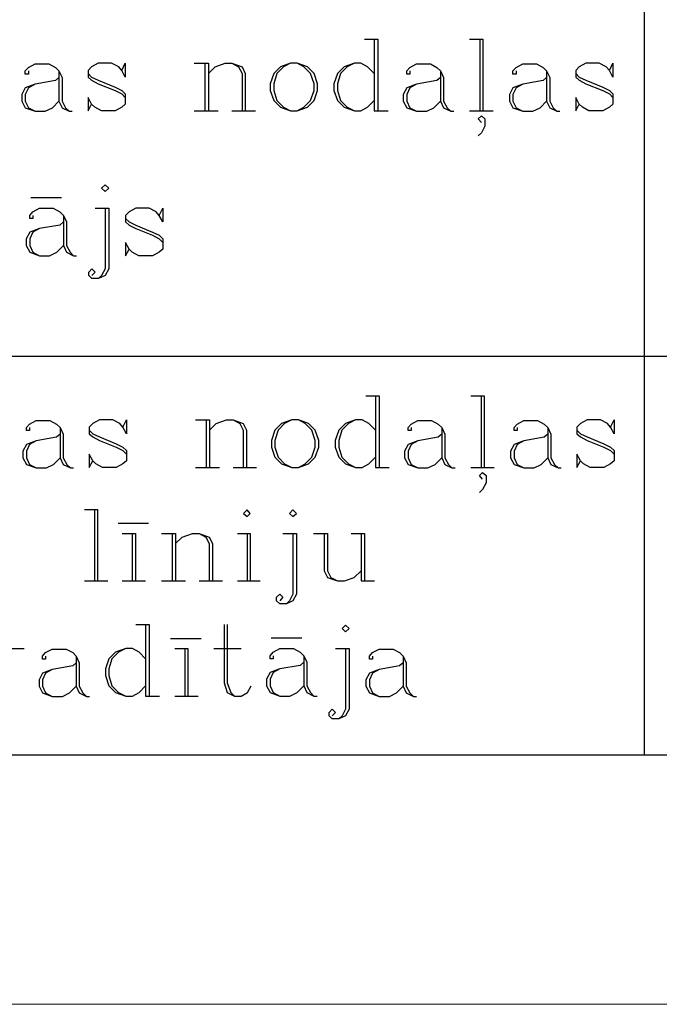
# Model space of a CAD drawing. Extents: x -188 to 1011690, y -97610 to 620732.
# Drawn here: x 505768 to 505774, y 310098 to 310107 of the extents above; entities that cross this region are included whole.
import ezdxf

# ---------------------------------------------------------------- set-up
doc = ezdxf.new("R2010")
doc.units = 0
doc.header["$MEASUREMENT"] = 0
doc.layers.add('RAKSTLAUK', color=7, linetype='Continuous')
doc.layers.add('SK_Pen_No__7', color=7, linetype='Continuous', lineweight=18)

msp = doc.modelspace()

# ---------------------------------------------------------------- linework, layer by layer
at = {"layer": 'RAKSTLAUK', "color": 7, "linetype": 'Continuous'}
for p, q in [((505774.0246, 310100.0065), (505774.0246, 310112.0065)), ((505771.2142, 310107.1821), (505771.3473, 310107.1821)), ((505771.3115, 310107.1821), (505771.3115, 310106.4656)), ((505771.3473, 310107.1821), (505771.3473, 310106.4656)), ((505772.2686, 310107.1821), (505772.4016, 310107.1821)), ((505772.3709, 310107.1821), (505772.3709, 310106.4656)), ((505772.4016, 310107.1821), (505772.4016, 310106.4656)), ((505767.8107, 310106.8648), (505767.8414, 310106.9006)), ((505767.8414, 310106.9006), (505767.9079, 310106.9364)), ((505767.9079, 310106.9364), (505768.0461, 310106.9364)), ((505768.0461, 310106.9364), (505768.1127, 310106.9006)), ((505768.1127, 310106.9006), (505768.1485, 310106.8648)), ((505768.476, 310106.9057), (505768.4402, 310106.8699)), ((505768.5426, 310106.9415), (505768.476, 310106.9057)), ((505768.6757, 310106.9415), (505768.5426, 310106.9415)), ((505768.7473, 310106.9057), (505768.6757, 310106.9415)), ((505768.778, 310106.8699), (505768.7473, 310106.9057)), ((505768.778, 310106.8699), (505768.8138, 310106.9415)), ((505768.8138, 310106.9415), (505768.8138, 310106.8034)), ((505769.5048, 310106.9415), (505769.6481, 310106.9415)), ((505769.6123, 310106.9415), (505769.6123, 310106.4656)), ((505769.6481, 310106.9415), (505769.6481, 310106.4656)), ((505769.6481, 310106.8392), (505769.7146, 310106.9057)), ((505769.7146, 310106.9057), (505769.817, 310106.9415)), ((505769.817, 310106.9415), (505769.8835, 310106.9415)), ((505769.8835, 310106.9415), (505769.9859, 310106.9057)), ((505769.8835, 310106.9415), (505769.9501, 310106.9057)), ((505769.9501, 310106.9057), (505769.9859, 310106.8392)), ((505769.9859, 310106.9057), (505770.0166, 310106.8392)), ((505770.3697, 310106.9057), (505770.3032, 310106.8392)), ((505770.4005, 310106.9057), (505770.3339, 310106.8392)), ((505770.4721, 310106.9415), (505770.3697, 310106.9057)), ((505770.4721, 310106.9415), (505770.4005, 310106.9057)), ((505770.5386, 310106.9415), (505770.4721, 310106.9415)), ((505770.641, 310106.9057), (505770.5386, 310106.9415)), ((505770.6052, 310106.9057), (505770.5386, 310106.9415)), ((505770.6717, 310106.8392), (505770.6052, 310106.9057)), ((505770.7075, 310106.8392), (505770.641, 310106.9057)), ((505771.0095, 310106.9057), (505770.943, 310106.8392)), ((505771.0402, 310106.9057), (505770.9737, 310106.8392)), ((505771.1119, 310106.9415), (505771.0095, 310106.9057)), ((505771.1119, 310106.9415), (505771.0402, 310106.9057)), ((505771.1784, 310106.9415), (505771.1119, 310106.9415)), ((505771.2449, 310106.9057), (505771.1784, 310106.9415)), ((505771.3115, 310106.8392), (505771.2449, 310106.9057)), ((505771.639, 310106.8648), (505771.6697, 310106.9006)), ((505771.6697, 310106.9006), (505771.7363, 310106.9364)), ((505771.7363, 310106.9364), (505771.8745, 310106.9364)), ((505771.8745, 310106.9364), (505771.941, 310106.9006)), ((505771.941, 310106.9006), (505771.9768, 310106.8648)), ((505772.7036, 310106.8648), (505772.7343, 310106.9006)), ((505772.7343, 310106.9006), (505772.8008, 310106.9364)), ((505772.8008, 310106.9364), (505772.939, 310106.9364)), ((505772.939, 310106.9364), (505773.0056, 310106.9006)), ((505773.0056, 310106.9006), (505773.0414, 310106.8648)), ((505773.3689, 310106.9057), (505773.3331, 310106.8699)), ((505773.4355, 310106.9415), (505773.3689, 310106.9057)), ((505773.5686, 310106.9415), (505773.4355, 310106.9415)), ((505773.6402, 310106.9057), (505773.5686, 310106.9415)), ((505773.6709, 310106.8699), (505773.6402, 310106.9057)), ((505773.6709, 310106.8699), (505773.7067, 310106.9415)), ((505773.7067, 310106.9415), (505773.7067, 310106.8034)), ((505767.8107, 310106.8341), (505767.8107, 310106.8648)), ((505767.8414, 310106.8341), (505767.8107, 310106.8341)), ((505767.8414, 310106.8648), (505767.8414, 310106.8341)), ((505768.1485, 310106.7982), (505768.1127, 310106.7675)), ((505768.1485, 310106.8648), (505768.1792, 310106.7982)), ((505768.1485, 310106.8648), (505768.1485, 310106.5628)), ((505768.1792, 310106.7982), (505768.1792, 310106.5628)), ((505768.4402, 310106.8699), (505768.4402, 310106.8034)), ((505768.4402, 310106.8392), (505768.476, 310106.8034)), ((505768.4402, 310106.8034), (505768.476, 310106.7727)), ((505768.476, 310106.8034), (505768.5426, 310106.7727)), ((505768.8138, 310106.8034), (505768.778, 310106.8699)), ((505769.9859, 310106.8392), (505769.9859, 310106.4656)), ((505770.0166, 310106.8392), (505770.0166, 310106.4656)), ((505770.3032, 310106.8392), (505770.2674, 310106.7368)), ((505770.3339, 310106.8392), (505770.3032, 310106.7368)), ((505770.7075, 310106.7368), (505770.6717, 310106.8392)), ((505770.7434, 310106.7368), (505770.7075, 310106.8392)), ((505770.943, 310106.8392), (505770.9071, 310106.7368)), ((505770.9737, 310106.8392), (505770.943, 310106.7368)), ((505771.639, 310106.8341), (505771.639, 310106.8648)), ((505771.6697, 310106.8341), (505771.639, 310106.8341)), ((505771.6697, 310106.8648), (505771.6697, 310106.8341)), ((505771.9768, 310106.7982), (505771.941, 310106.7675)), ((505771.9768, 310106.8648), (505772.0075, 310106.7982)), ((505771.9768, 310106.8648), (505771.9768, 310106.5628)), ((505772.0075, 310106.7982), (505772.0075, 310106.5628)), ((505772.7036, 310106.8341), (505772.7036, 310106.8648)), ((505772.7343, 310106.8341), (505772.7036, 310106.8341)), ((505772.7343, 310106.8648), (505772.7343, 310106.8341)), ((505773.0414, 310106.7982), (505773.0056, 310106.7675)), ((505773.0414, 310106.8648), (505773.0721, 310106.7982)), ((505773.0414, 310106.8648), (505773.0414, 310106.5628)), ((505773.0721, 310106.7982), (505773.0721, 310106.5628)), ((505773.3331, 310106.8699), (505773.3331, 310106.8034)), ((505773.3331, 310106.8392), (505773.3689, 310106.8034)), ((505773.3331, 310106.8034), (505773.3689, 310106.7727)), ((505773.3689, 310106.8034), (505773.4355, 310106.7727)), ((505773.7067, 310106.8034), (505773.6709, 310106.8699)), ((505767.8107, 310106.6959), (505767.7749, 310106.6293)), ((505767.9079, 310106.7317), (505767.8107, 310106.6959)), ((505767.8414, 310106.6959), (505767.8107, 310106.6293)), ((505767.9079, 310106.7317), (505767.8414, 310106.6959)), ((505768.1127, 310106.7675), (505767.9079, 310106.7317)), ((505768.476, 310106.7727), (505768.5426, 310106.7368)), ((505768.5426, 310106.7727), (505768.7115, 310106.701)), ((505768.5426, 310106.7368), (505768.7115, 310106.6703)), ((505768.7115, 310106.701), (505768.778, 310106.6703)), ((505770.2674, 310106.7368), (505770.2674, 310106.6703)), ((505770.3032, 310106.7368), (505770.3032, 310106.6703)), ((505770.7075, 310106.6703), (505770.7075, 310106.7368)), ((505770.7434, 310106.6703), (505770.7434, 310106.7368)), ((505770.9071, 310106.7368), (505770.9071, 310106.6703)), ((505770.943, 310106.7368), (505770.943, 310106.6703)), ((505771.639, 310106.6959), (505771.6032, 310106.6293)), ((505771.7363, 310106.7317), (505771.639, 310106.6959)), ((505771.6697, 310106.6959), (505771.639, 310106.6293)), ((505771.7363, 310106.7317), (505771.6697, 310106.6959)), ((505771.941, 310106.7675), (505771.7363, 310106.7317)), ((505772.7036, 310106.6959), (505772.6678, 310106.6293)), ((505772.8008, 310106.7317), (505772.7036, 310106.6959)), ((505772.7343, 310106.6959), (505772.7036, 310106.6293)), ((505772.8008, 310106.7317), (505772.7343, 310106.6959)), ((505773.0056, 310106.7675), (505772.8008, 310106.7317)), ((505773.3689, 310106.7727), (505773.4355, 310106.7368)), ((505773.4355, 310106.7727), (505773.6044, 310106.701)), ((505773.4355, 310106.7368), (505773.6044, 310106.6703)), ((505773.6044, 310106.701), (505773.6709, 310106.6703)), ((505767.7749, 310106.6293), (505767.7749, 310106.5628)), ((505767.8107, 310106.6293), (505767.8107, 310106.5628)), ((505768.476, 310106.5321), (505768.4402, 310106.5986)), ((505768.4402, 310106.5986), (505768.4402, 310106.4656)), ((505768.7115, 310106.6703), (505768.778, 310106.6345)), ((505768.778, 310106.6703), (505768.8138, 310106.6345)), ((505768.778, 310106.6345), (505768.8138, 310106.5986)), ((505768.8138, 310106.6345), (505768.8138, 310106.5321)), ((505770.2674, 310106.6703), (505770.3032, 310106.5679)), ((505770.3032, 310106.6703), (505770.3339, 310106.5679)), ((505770.6717, 310106.5679), (505770.7075, 310106.6703)), ((505770.7075, 310106.5679), (505770.7434, 310106.6703)), ((505770.9071, 310106.6703), (505770.943, 310106.5679)), ((505770.943, 310106.6703), (505770.9737, 310106.5679)), ((505771.6032, 310106.6293), (505771.6032, 310106.5628)), ((505771.639, 310106.6293), (505771.639, 310106.5628)), ((505772.6678, 310106.6293), (505772.6678, 310106.5628)), ((505772.7036, 310106.6293), (505772.7036, 310106.5628)), ((505773.3689, 310106.5321), (505773.3331, 310106.5986)), ((505773.3331, 310106.5986), (505773.3331, 310106.4656)), ((505773.6044, 310106.6703), (505773.6709, 310106.6345)), ((505773.6709, 310106.6703), (505773.7067, 310106.6345)), ((505773.6709, 310106.6345), (505773.7067, 310106.5986)), ((505773.7067, 310106.6345), (505773.7067, 310106.5321)), ((505767.7749, 310106.5628), (505767.8107, 310106.4963)), ((505767.8107, 310106.5628), (505767.8414, 310106.4963)), ((505767.8107, 310106.4963), (505767.9079, 310106.4604)), ((505767.8414, 310106.4963), (505767.9079, 310106.4604)), ((505768.0103, 310106.4604), (505768.082, 310106.4963)), ((505768.082, 310106.4963), (505768.1485, 310106.5628)), ((505768.1485, 310106.5628), (505768.1792, 310106.4963)), ((505768.1792, 310106.5628), (505768.215, 310106.4963)), ((505768.1792, 310106.4963), (505768.2509, 310106.4604)), ((505768.215, 310106.4963), (505768.2509, 310106.4604)), ((505768.4402, 310106.4656), (505768.476, 310106.5321)), ((505768.5068, 310106.5014), (505768.476, 310106.5321)), ((505768.5733, 310106.4656), (505768.5068, 310106.5014)), ((505768.778, 310106.5014), (505768.7115, 310106.4656)), ((505768.8138, 310106.5321), (505768.778, 310106.5014)), ((505770.3032, 310106.5679), (505770.3697, 310106.5014)), ((505770.3339, 310106.5679), (505770.4005, 310106.5014)), ((505770.3697, 310106.5014), (505770.4721, 310106.4656)), ((505770.4005, 310106.5014), (505770.4721, 310106.4656)), ((505770.5386, 310106.4656), (505770.641, 310106.5014)), ((505770.5386, 310106.4656), (505770.6052, 310106.5014)), ((505770.6052, 310106.5014), (505770.6717, 310106.5679)), ((505770.641, 310106.5014), (505770.7075, 310106.5679)), ((505770.943, 310106.5679), (505771.0095, 310106.5014)), ((505770.9737, 310106.5679), (505771.0402, 310106.5014)), ((505771.0095, 310106.5014), (505771.1119, 310106.4656)), ((505771.0402, 310106.5014), (505771.1119, 310106.4656)), ((505771.1784, 310106.4656), (505771.2449, 310106.5014)), ((505771.2449, 310106.5014), (505771.3115, 310106.5679)), ((505771.6032, 310106.5628), (505771.639, 310106.4963)), ((505771.639, 310106.5628), (505771.6697, 310106.4963)), ((505771.639, 310106.4963), (505771.7363, 310106.4604)), ((505771.6697, 310106.4963), (505771.7363, 310106.4604)), ((505771.8386, 310106.4604), (505771.9103, 310106.4963)), ((505771.9103, 310106.4963), (505771.9768, 310106.5628)), ((505771.9768, 310106.5628), (505772.0075, 310106.4963)), ((505772.0075, 310106.5628), (505772.0434, 310106.4963)), ((505772.0075, 310106.4963), (505772.0792, 310106.4604)), ((505772.0434, 310106.4963), (505772.0792, 310106.4604)), ((505772.6678, 310106.5628), (505772.7036, 310106.4963)), ((505772.7036, 310106.5628), (505772.7343, 310106.4963)), ((505772.7036, 310106.4963), (505772.8008, 310106.4604)), ((505772.7343, 310106.4963), (505772.8008, 310106.4604)), ((505772.9032, 310106.4604), (505772.9749, 310106.4963)), ((505772.9749, 310106.4963), (505773.0414, 310106.5628)), ((505773.0414, 310106.5628), (505773.0721, 310106.4963)), ((505773.0721, 310106.5628), (505773.1079, 310106.4963)), ((505773.0721, 310106.4963), (505773.1438, 310106.4604)), ((505773.1079, 310106.4963), (505773.1438, 310106.4604)), ((505773.3331, 310106.4656), (505773.3689, 310106.5321)), ((505773.3997, 310106.5014), (505773.3689, 310106.5321)), ((505773.4662, 310106.4656), (505773.3997, 310106.5014)), ((505773.6709, 310106.5014), (505773.6044, 310106.4656)), ((505773.7067, 310106.5321), (505773.6709, 310106.5014)), ((505767.9079, 310106.4604), (505768.0103, 310106.4604)), ((505768.2509, 310106.4604), (505768.2816, 310106.4604)), ((505768.7115, 310106.4656), (505768.5733, 310106.4656)), ((505769.5048, 310106.4656), (505769.7453, 310106.4656)), ((505769.8835, 310106.4656), (505770.119, 310106.4656)), ((505770.4721, 310106.4656), (505770.5386, 310106.4656)), ((505771.1119, 310106.4656), (505771.1784, 310106.4656)), ((505771.3115, 310106.4656), (505771.4497, 310106.4656)), ((505771.7363, 310106.4604), (505771.8386, 310106.4604)), ((505772.0792, 310106.4604), (505772.1099, 310106.4604)), ((505772.2686, 310106.4656), (505772.504, 310106.4656)), ((505772.3556, 310106.3837), (505772.3863, 310106.4144)), ((505772.3863, 310106.4144), (505772.4221, 310106.3837)), ((505772.8008, 310106.4604), (505772.9032, 310106.4604)), ((505773.1438, 310106.4604), (505773.1745, 310106.4604)), ((505773.6044, 310106.4656), (505773.4662, 310106.4656)), ((505772.3863, 310106.3479), (505772.3556, 310106.3837)), ((505772.4221, 310106.312), (505772.3863, 310106.2455)), ((505772.4221, 310106.3837), (505772.4221, 310106.312)), ((505772.3863, 310106.2455), (505772.3556, 310106.2148)), ((505768.6124, 310105.724), (505768.5765, 310105.6882)), ((505768.6482, 310105.6882), (505768.6124, 310105.724)), ((505768.5765, 310105.6882), (505768.6124, 310105.6574)), ((505768.6124, 310105.6574), (505768.6482, 310105.6882)), ((505767.8651, 310105.596), (505768.1722, 310105.596)), ((505767.8549, 310105.4169), (505767.8856, 310105.4527)), ((505767.8549, 310105.3862), (505767.8549, 310105.4169)), ((505767.8856, 310105.4527), (505767.9521, 310105.4885)), ((505767.8856, 310105.4169), (505767.8856, 310105.3862)), ((505767.9521, 310105.4885), (505768.0903, 310105.4885)), ((505768.0903, 310105.4885), (505768.1568, 310105.4527)), ((505768.1568, 310105.4527), (505768.1927, 310105.4169)), ((505768.1927, 310105.4169), (505768.2234, 310105.3504)), ((505768.1927, 310105.4169), (505768.1927, 310105.1149)), ((505768.51, 310105.4885), (505768.6482, 310105.4885)), ((505768.6124, 310105.4885), (505768.6124, 310104.8795)), ((505768.6482, 310105.4885), (505768.6482, 310104.8795)), ((505768.8529, 310105.4527), (505768.8171, 310105.4169)), ((505768.8171, 310105.4169), (505768.8171, 310105.3504)), ((505768.9194, 310105.4885), (505768.8529, 310105.4527)), ((505769.0525, 310105.4885), (505768.9194, 310105.4885)), ((505769.1242, 310105.4527), (505769.0525, 310105.4885)), ((505769.1549, 310105.4169), (505769.1242, 310105.4527)), ((505769.1549, 310105.4169), (505769.1907, 310105.4885)), ((505769.1907, 310105.3504), (505769.1549, 310105.4169)), ((505769.1907, 310105.4885), (505769.1907, 310105.3504)), ((505767.8856, 310105.3862), (505767.8549, 310105.3862)), ((505768.1568, 310105.3197), (505767.9521, 310105.2838)), ((505768.1927, 310105.3504), (505768.1568, 310105.3197)), ((505768.2234, 310105.3504), (505768.2234, 310105.1149)), ((505768.8171, 310105.3862), (505768.8529, 310105.3504)), ((505768.8171, 310105.3504), (505768.8529, 310105.3197)), ((505768.8529, 310105.3504), (505768.9194, 310105.3197)), ((505768.8529, 310105.3197), (505768.9194, 310105.2838)), ((505768.9194, 310105.3197), (505769.0883, 310105.248)), ((505767.8549, 310105.248), (505767.8191, 310105.1815)), ((505767.9521, 310105.2838), (505767.8549, 310105.248)), ((505767.8856, 310105.248), (505767.8549, 310105.1815)), ((505767.9521, 310105.2838), (505767.8856, 310105.248)), ((505768.9194, 310105.2838), (505769.0883, 310105.2173)), ((505769.0883, 310105.248), (505769.1549, 310105.2173)), ((505769.0883, 310105.2173), (505769.1549, 310105.1815)), ((505769.1549, 310105.2173), (505769.1907, 310105.1815)), ((505767.8191, 310105.1815), (505767.8191, 310105.1149)), ((505767.8191, 310105.1149), (505767.8549, 310105.0484)), ((505767.8549, 310105.1815), (505767.8549, 310105.1149)), ((505767.8549, 310105.1149), (505767.8856, 310105.0484)), ((505768.1261, 310105.0484), (505768.1927, 310105.1149)), ((505768.1927, 310105.1149), (505768.2234, 310105.0484)), ((505768.2234, 310105.1149), (505768.2592, 310105.0484)), ((505768.8529, 310105.0791), (505768.8171, 310105.1456)), ((505768.8171, 310105.1456), (505768.8171, 310105.0126)), ((505769.1549, 310105.1815), (505769.1907, 310105.1456)), ((505769.1907, 310105.1815), (505769.1907, 310105.0791)), ((505767.8549, 310105.0484), (505767.9521, 310105.0126)), ((505767.8856, 310105.0484), (505767.9521, 310105.0126)), ((505767.9521, 310105.0126), (505768.0545, 310105.0126)), ((505768.0545, 310105.0126), (505768.1261, 310105.0484)), ((505768.2234, 310105.0484), (505768.295, 310105.0126)), ((505768.2592, 310105.0484), (505768.295, 310105.0126)), ((505768.295, 310105.0126), (505768.3257, 310105.0126)), ((505768.8171, 310105.0126), (505768.8529, 310105.0791)), ((505768.8836, 310105.0484), (505768.8529, 310105.0791)), ((505768.9502, 310105.0126), (505768.8836, 310105.0484)), ((505769.0883, 310105.0126), (505768.9502, 310105.0126)), ((505769.1549, 310105.0484), (505769.0883, 310105.0126)), ((505769.1907, 310105.0791), (505769.1549, 310105.0484)), ((505768.4486, 310104.8488), (505768.4793, 310104.8795)), ((505768.4486, 310104.813), (505768.4486, 310104.8488)), ((505768.4793, 310104.7823), (505768.4486, 310104.813)), ((505768.4793, 310104.8795), (505768.51, 310104.8488)), ((505768.51, 310104.8488), (505768.4793, 310104.813)), ((505768.6124, 310104.813), (505768.5458, 310104.7823)), ((505768.5765, 310104.813), (505768.5458, 310104.7823)), ((505768.6124, 310104.8795), (505768.5765, 310104.813)), ((505768.6482, 310104.8795), (505768.6124, 310104.813)), ((505768.5458, 310104.7823), (505768.4793, 310104.7823)), ((505761.2742, 310104.0065), (505824.5172, 310104.0065)), ((505771.2262, 310103.6061), (505771.3593, 310103.6061)), ((505771.3235, 310103.6061), (505771.3235, 310102.8896)), ((505771.3593, 310103.6061), (505771.3593, 310102.8896)), ((505772.2806, 310103.6061), (505772.4136, 310103.6061)), ((505772.3829, 310103.6061), (505772.3829, 310102.8896)), ((505772.4136, 310103.6061), (505772.4136, 310102.8896)), ((505767.8534, 310103.3246), (505767.9199, 310103.3604)), ((505767.9199, 310103.3604), (505768.0581, 310103.3604)), ((505768.0581, 310103.3604), (505768.1247, 310103.3246)), ((505768.5546, 310103.3655), (505768.488, 310103.3297)), ((505768.6877, 310103.3655), (505768.5546, 310103.3655)), ((505768.7593, 310103.3297), (505768.6877, 310103.3655)), ((505768.79, 310103.2939), (505768.8258, 310103.3655)), ((505768.8258, 310103.3655), (505768.8258, 310103.2274)), ((505769.5168, 310103.3655), (505769.6601, 310103.3655)), ((505769.6243, 310103.3655), (505769.6243, 310102.8896)), ((505769.6601, 310103.3655), (505769.6601, 310102.8896)), ((505769.7266, 310103.3297), (505769.829, 310103.3655)), ((505769.829, 310103.3655), (505769.8955, 310103.3655)), ((505769.8955, 310103.3655), (505769.9979, 310103.3297)), ((505769.8955, 310103.3655), (505769.9621, 310103.3297)), ((505770.4841, 310103.3655), (505770.3817, 310103.3297)), ((505770.4841, 310103.3655), (505770.4125, 310103.3297)), ((505770.5506, 310103.3655), (505770.4841, 310103.3655)), ((505770.653, 310103.3297), (505770.5506, 310103.3655)), ((505770.6172, 310103.3297), (505770.5506, 310103.3655)), ((505771.1239, 310103.3655), (505771.0215, 310103.3297)), ((505771.1239, 310103.3655), (505771.0522, 310103.3297)), ((505771.1904, 310103.3655), (505771.1239, 310103.3655)), ((505771.2569, 310103.3297), (505771.1904, 310103.3655)), ((505771.6817, 310103.3246), (505771.7483, 310103.3604)), ((505771.7483, 310103.3604), (505771.8865, 310103.3604)), ((505771.8865, 310103.3604), (505771.953, 310103.3246)), ((505772.7463, 310103.3246), (505772.8128, 310103.3604)), ((505772.8128, 310103.3604), (505772.951, 310103.3604)), ((505772.951, 310103.3604), (505773.0176, 310103.3246)), ((505773.4475, 310103.3655), (505773.3809, 310103.3297)), ((505773.5806, 310103.3655), (505773.4475, 310103.3655)), ((505773.6522, 310103.3297), (505773.5806, 310103.3655)), ((505773.6829, 310103.2939), (505773.7187, 310103.3655)), ((505773.7187, 310103.3655), (505773.7187, 310103.2274)), ((505767.8227, 310103.2888), (505767.8534, 310103.3246)), ((505767.8227, 310103.2581), (505767.8227, 310103.2888)), ((505767.8534, 310103.2581), (505767.8227, 310103.2581)), ((505767.8534, 310103.2888), (505767.8534, 310103.2581)), ((505768.1247, 310103.3246), (505768.1605, 310103.2888)), ((505768.1605, 310103.2888), (505768.1912, 310103.2222)), ((505768.1605, 310103.2888), (505768.1605, 310102.9868)), ((505768.488, 310103.3297), (505768.4522, 310103.2939)), ((505768.4522, 310103.2939), (505768.4522, 310103.2274)), ((505768.4522, 310103.2632), (505768.488, 310103.2274)), ((505768.79, 310103.2939), (505768.7593, 310103.3297)), ((505768.8258, 310103.2274), (505768.79, 310103.2939)), ((505769.6601, 310103.2632), (505769.7266, 310103.3297)), ((505769.9621, 310103.3297), (505769.9979, 310103.2632)), ((505769.9979, 310103.3297), (505770.0286, 310103.2632)), ((505769.9979, 310103.2632), (505769.9979, 310102.8896)), ((505770.0286, 310103.2632), (505770.0286, 310102.8896)), ((505770.3152, 310103.2632), (505770.2794, 310103.1608)), ((505770.3817, 310103.3297), (505770.3152, 310103.2632)), ((505770.3459, 310103.2632), (505770.3152, 310103.1608)), ((505770.4125, 310103.3297), (505770.3459, 310103.2632)), ((505770.6837, 310103.2632), (505770.6172, 310103.3297)), ((505770.7195, 310103.2632), (505770.653, 310103.3297)), ((505770.7195, 310103.1608), (505770.6837, 310103.2632)), ((505770.7554, 310103.1608), (505770.7195, 310103.2632)), ((505770.955, 310103.2632), (505770.9191, 310103.1608)), ((505771.0215, 310103.3297), (505770.955, 310103.2632)), ((505770.9857, 310103.2632), (505770.955, 310103.1608)), ((505771.0522, 310103.3297), (505770.9857, 310103.2632)), ((505771.3235, 310103.2632), (505771.2569, 310103.3297)), ((505771.651, 310103.2888), (505771.6817, 310103.3246)), ((505771.651, 310103.2581), (505771.651, 310103.2888)), ((505771.6817, 310103.2581), (505771.651, 310103.2581)), ((505771.6817, 310103.2888), (505771.6817, 310103.2581)), ((505771.953, 310103.3246), (505771.9888, 310103.2888)), ((505771.9888, 310103.2888), (505772.0195, 310103.2222)), ((505771.9888, 310103.2888), (505771.9888, 310102.9868)), ((505772.7156, 310103.2888), (505772.7463, 310103.3246)), ((505772.7156, 310103.2581), (505772.7156, 310103.2888)), ((505772.7463, 310103.2581), (505772.7156, 310103.2581)), ((505772.7463, 310103.2888), (505772.7463, 310103.2581)), ((505773.0176, 310103.3246), (505773.0534, 310103.2888)), ((505773.0534, 310103.2888), (505773.0841, 310103.2222)), ((505773.0534, 310103.2888), (505773.0534, 310102.9868)), ((505773.3809, 310103.3297), (505773.3451, 310103.2939)), ((505773.3451, 310103.2939), (505773.3451, 310103.2274)), ((505773.3451, 310103.2632), (505773.3809, 310103.2274)), ((505773.6829, 310103.2939), (505773.6522, 310103.3297)), ((505773.7187, 310103.2274), (505773.6829, 310103.2939)), ((505767.9199, 310103.1557), (505767.8227, 310103.1199)), ((505767.9199, 310103.1557), (505767.8534, 310103.1199)), ((505768.1247, 310103.1915), (505767.9199, 310103.1557)), ((505768.1605, 310103.2222), (505768.1247, 310103.1915)), ((505768.1912, 310103.2222), (505768.1912, 310102.9868)), ((505768.4522, 310103.2274), (505768.488, 310103.1967)), ((505768.488, 310103.2274), (505768.5546, 310103.1967)), ((505768.488, 310103.1967), (505768.5546, 310103.1608)), ((505768.5546, 310103.1967), (505768.7235, 310103.125)), ((505768.5546, 310103.1608), (505768.7235, 310103.0943)), ((505770.2794, 310103.1608), (505770.2794, 310103.0943)), ((505770.3152, 310103.1608), (505770.3152, 310103.0943)), ((505770.7195, 310103.0943), (505770.7195, 310103.1608)), ((505770.7554, 310103.0943), (505770.7554, 310103.1608)), ((505770.9191, 310103.1608), (505770.9191, 310103.0943)), ((505770.955, 310103.1608), (505770.955, 310103.0943)), ((505771.7483, 310103.1557), (505771.651, 310103.1199)), ((505771.7483, 310103.1557), (505771.6817, 310103.1199)), ((505771.953, 310103.1915), (505771.7483, 310103.1557)), ((505771.9888, 310103.2222), (505771.953, 310103.1915)), ((505772.0195, 310103.2222), (505772.0195, 310102.9868)), ((505772.8128, 310103.1557), (505772.7156, 310103.1199)), ((505772.8128, 310103.1557), (505772.7463, 310103.1199)), ((505773.0176, 310103.1915), (505772.8128, 310103.1557)), ((505773.0534, 310103.2222), (505773.0176, 310103.1915)), ((505773.0841, 310103.2222), (505773.0841, 310102.9868)), ((505773.3451, 310103.2274), (505773.3809, 310103.1967)), ((505773.3809, 310103.2274), (505773.4475, 310103.1967)), ((505773.3809, 310103.1967), (505773.4475, 310103.1608)), ((505773.4475, 310103.1967), (505773.6164, 310103.125)), ((505773.4475, 310103.1608), (505773.6164, 310103.0943)), ((505767.8227, 310103.1199), (505767.7869, 310103.0533)), ((505767.7869, 310103.0533), (505767.7869, 310102.9868)), ((505767.8534, 310103.1199), (505767.8227, 310103.0533)), ((505767.8227, 310103.0533), (505767.8227, 310102.9868)), ((505768.7235, 310103.125), (505768.79, 310103.0943)), ((505768.7235, 310103.0943), (505768.79, 310103.0585)), ((505768.79, 310103.0943), (505768.8258, 310103.0585)), ((505768.79, 310103.0585), (505768.8258, 310103.0226)), ((505768.8258, 310103.0585), (505768.8258, 310102.9561)), ((505770.2794, 310103.0943), (505770.3152, 310102.9919)), ((505770.3152, 310103.0943), (505770.3459, 310102.9919)), ((505770.6837, 310102.9919), (505770.7195, 310103.0943)), ((505770.7195, 310102.9919), (505770.7554, 310103.0943)), ((505770.9191, 310103.0943), (505770.955, 310102.9919)), ((505770.955, 310103.0943), (505770.9857, 310102.9919)), ((505771.651, 310103.1199), (505771.6152, 310103.0533)), ((505771.6152, 310103.0533), (505771.6152, 310102.9868)), ((505771.6817, 310103.1199), (505771.651, 310103.0533)), ((505771.651, 310103.0533), (505771.651, 310102.9868)), ((505772.7156, 310103.1199), (505772.6798, 310103.0533)), ((505772.6798, 310103.0533), (505772.6798, 310102.9868)), ((505772.7463, 310103.1199), (505772.7156, 310103.0533)), ((505772.7156, 310103.0533), (505772.7156, 310102.9868)), ((505773.6164, 310103.125), (505773.6829, 310103.0943)), ((505773.6164, 310103.0943), (505773.6829, 310103.0585)), ((505773.6829, 310103.0943), (505773.7187, 310103.0585)), ((505773.6829, 310103.0585), (505773.7187, 310103.0226)), ((505773.7187, 310103.0585), (505773.7187, 310102.9561)), ((505767.7869, 310102.9868), (505767.8227, 310102.9203)), ((505767.8227, 310102.9868), (505767.8534, 310102.9203)), ((505768.094, 310102.9203), (505768.1605, 310102.9868)), ((505768.1605, 310102.9868), (505768.1912, 310102.9203)), ((505768.1912, 310102.9868), (505768.227, 310102.9203)), ((505768.488, 310102.9561), (505768.4522, 310103.0226)), ((505768.4522, 310103.0226), (505768.4522, 310102.8896)), ((505768.4522, 310102.8896), (505768.488, 310102.9561)), ((505768.5188, 310102.9254), (505768.488, 310102.9561)), ((505768.8258, 310102.9561), (505768.79, 310102.9254)), ((505770.3152, 310102.9919), (505770.3817, 310102.9254)), ((505770.3459, 310102.9919), (505770.4125, 310102.9254)), ((505770.6172, 310102.9254), (505770.6837, 310102.9919)), ((505770.653, 310102.9254), (505770.7195, 310102.9919)), ((505770.955, 310102.9919), (505771.0215, 310102.9254)), ((505770.9857, 310102.9919), (505771.0522, 310102.9254)), ((505771.2569, 310102.9254), (505771.3235, 310102.9919)), ((505771.6152, 310102.9868), (505771.651, 310102.9203)), ((505771.651, 310102.9868), (505771.6817, 310102.9203)), ((505771.9223, 310102.9203), (505771.9888, 310102.9868)), ((505771.9888, 310102.9868), (505772.0195, 310102.9203)), ((505772.0195, 310102.9868), (505772.0554, 310102.9203)), ((505772.6798, 310102.9868), (505772.7156, 310102.9203)), ((505772.7156, 310102.9868), (505772.7463, 310102.9203)), ((505772.9869, 310102.9203), (505773.0534, 310102.9868)), ((505773.0534, 310102.9868), (505773.0841, 310102.9203)), ((505773.0841, 310102.9868), (505773.1199, 310102.9203)), ((505773.3809, 310102.9561), (505773.3451, 310103.0226)), ((505773.3451, 310103.0226), (505773.3451, 310102.8896)), ((505773.3451, 310102.8896), (505773.3809, 310102.9561)), ((505773.4117, 310102.9254), (505773.3809, 310102.9561)), ((505773.7187, 310102.9561), (505773.6829, 310102.9254)), ((505767.8227, 310102.9203), (505767.9199, 310102.8844)), ((505767.8534, 310102.9203), (505767.9199, 310102.8844)), ((505767.9199, 310102.8844), (505768.0223, 310102.8844)), ((505768.0223, 310102.8844), (505768.094, 310102.9203)), ((505768.1912, 310102.9203), (505768.2629, 310102.8844)), ((505768.227, 310102.9203), (505768.2629, 310102.8844)), ((505768.2629, 310102.8844), (505768.2936, 310102.8844)), ((505768.5853, 310102.8896), (505768.5188, 310102.9254)), ((505768.7235, 310102.8896), (505768.5853, 310102.8896)), ((505768.79, 310102.9254), (505768.7235, 310102.8896)), ((505769.5168, 310102.8896), (505769.7573, 310102.8896)), ((505769.8955, 310102.8896), (505770.131, 310102.8896)), ((505770.3817, 310102.9254), (505770.4841, 310102.8896)), ((505770.4125, 310102.9254), (505770.4841, 310102.8896)), ((505770.4841, 310102.8896), (505770.5506, 310102.8896)), ((505770.5506, 310102.8896), (505770.653, 310102.9254)), ((505770.5506, 310102.8896), (505770.6172, 310102.9254)), ((505771.0215, 310102.9254), (505771.1239, 310102.8896)), ((505771.0522, 310102.9254), (505771.1239, 310102.8896)), ((505771.1239, 310102.8896), (505771.1904, 310102.8896)), ((505771.1904, 310102.8896), (505771.2569, 310102.9254)), ((505771.3235, 310102.8896), (505771.4617, 310102.8896)), ((505771.651, 310102.9203), (505771.7483, 310102.8844)), ((505771.6817, 310102.9203), (505771.7483, 310102.8844)), ((505771.7483, 310102.8844), (505771.8506, 310102.8844)), ((505771.8506, 310102.8844), (505771.9223, 310102.9203)), ((505772.0195, 310102.9203), (505772.0912, 310102.8844)), ((505772.0554, 310102.9203), (505772.0912, 310102.8844)), ((505772.0912, 310102.8844), (505772.1219, 310102.8844)), ((505772.2806, 310102.8896), (505772.516, 310102.8896)), ((505772.3676, 310102.8077), (505772.3983, 310102.8384)), ((505772.3983, 310102.8384), (505772.4341, 310102.8077)), ((505772.7156, 310102.9203), (505772.8128, 310102.8844)), ((505772.7463, 310102.9203), (505772.8128, 310102.8844)), ((505772.8128, 310102.8844), (505772.9152, 310102.8844)), ((505772.9152, 310102.8844), (505772.9869, 310102.9203)), ((505773.0841, 310102.9203), (505773.1558, 310102.8844)), ((505773.1199, 310102.9203), (505773.1558, 310102.8844)), ((505773.1558, 310102.8844), (505773.1865, 310102.8844)), ((505773.4782, 310102.8896), (505773.4117, 310102.9254)), ((505773.6164, 310102.8896), (505773.4782, 310102.8896)), ((505773.6829, 310102.9254), (505773.6164, 310102.8896)), ((505772.3983, 310102.7719), (505772.3676, 310102.8077)), ((505772.4341, 310102.8077), (505772.4341, 310102.736)), ((505772.3983, 310102.6695), (505772.3676, 310102.6388)), ((505772.4341, 310102.736), (505772.3983, 310102.6695)), ((505768.4029, 310102.4681), (505768.536, 310102.4681)), ((505768.5053, 310102.4681), (505768.5053, 310101.7516)), ((505768.536, 310102.4681), (505768.536, 310101.7516)), ((505770.0356, 310102.463), (505769.9997, 310102.4272)), ((505770.0663, 310102.4272), (505770.0356, 310102.463)), ((505770.4962, 310102.463), (505770.4604, 310102.4272)), ((505770.532, 310102.4272), (505770.4962, 310102.463)), ((505769.9997, 310102.4272), (505770.0356, 310102.3964)), ((505770.0356, 310102.3964), (505770.0663, 310102.4272)), ((505770.4604, 310102.4272), (505770.4962, 310102.3964)), ((505770.4962, 310102.3964), (505770.532, 310102.4272)), ((505768.7407, 310102.3299), (505769.0478, 310102.3299)), ((505768.7816, 310102.2275), (505768.9147, 310102.2275)), ((505768.884, 310102.2275), (505768.884, 310101.7516)), ((505768.9147, 310102.2275), (505768.9147, 310101.7516)), ((505769.1757, 310102.2275), (505769.319, 310102.2275)), ((505769.2832, 310102.2275), (505769.2832, 310101.7516)), ((505769.319, 310102.2275), (505769.319, 310101.7516)), ((505769.319, 310102.1252), (505769.3856, 310102.1917)), ((505769.3856, 310102.1917), (505769.4879, 310102.2275)), ((505769.4879, 310102.2275), (505769.5545, 310102.2275)), ((505769.5545, 310102.2275), (505769.6568, 310102.1917)), ((505769.5545, 310102.2275), (505769.621, 310102.1917)), ((505769.621, 310102.1917), (505769.6568, 310102.1252)), ((505769.6568, 310102.1917), (505769.6875, 310102.1252)), ((505769.9383, 310102.2275), (505770.0663, 310102.2275)), ((505770.0356, 310102.2275), (505770.0356, 310101.7516)), ((505770.0663, 310102.2275), (505770.0663, 310101.7516)), ((505770.3938, 310102.2275), (505770.532, 310102.2275)), ((505770.4962, 310102.2275), (505770.4962, 310101.6185)), ((505770.532, 310102.2275), (505770.532, 310101.6185)), ((505770.7009, 310102.2275), (505770.8442, 310102.2275)), ((505770.8084, 310102.2275), (505770.8084, 310101.8539)), ((505770.8442, 310102.2275), (505770.8442, 310101.8539)), ((505771.0797, 310102.2275), (505771.2127, 310102.2275)), ((505771.182, 310102.2275), (505771.182, 310101.7516)), ((505771.2127, 310102.2275), (505771.2127, 310101.7516)), ((505769.6568, 310102.1252), (505769.6568, 310101.7516)), ((505769.6875, 310102.1252), (505769.6875, 310101.7516)), ((505770.8084, 310101.8539), (505770.8442, 310101.7874)), ((505770.8442, 310101.8539), (505770.8749, 310101.7874)), ((505771.1104, 310101.7874), (505771.182, 310101.8539)), ((505770.8442, 310101.7874), (505770.9415, 310101.7516)), ((505770.8749, 310101.7874), (505770.9415, 310101.7516)), ((505771.0131, 310101.7516), (505771.1104, 310101.7874)), ((505768.4029, 310101.7516), (505768.6383, 310101.7516)), ((505768.7816, 310101.7516), (505769.0171, 310101.7516)), ((505769.1757, 310101.7516), (505769.4163, 310101.7516)), ((505769.5545, 310101.7516), (505769.7899, 310101.7516)), ((505769.9383, 310101.7516), (505770.1686, 310101.7516)), ((505770.9415, 310101.7516), (505771.0131, 310101.7516)), ((505771.182, 310101.7516), (505771.3151, 310101.7516)), ((505770.3324, 310101.5878), (505770.3631, 310101.6185)), ((505770.3324, 310101.552), (505770.3324, 310101.5878)), ((505770.3631, 310101.6185), (505770.3938, 310101.5878)), ((505770.3938, 310101.5878), (505770.3631, 310101.552)), ((505770.4962, 310101.6185), (505770.4604, 310101.552)), ((505770.532, 310101.6185), (505770.4962, 310101.552)), ((505770.3631, 310101.5213), (505770.3324, 310101.552)), ((505770.4297, 310101.5213), (505770.3631, 310101.5213)), ((505770.4962, 310101.552), (505770.4297, 310101.5213)), ((505770.4604, 310101.552), (505770.4297, 310101.5213)), ((505768.9204, 310101.3141), (505769.0535, 310101.3141)), ((505769.0177, 310101.3141), (505769.0177, 310100.5976)), ((505769.0535, 310101.3141), (505769.0535, 310100.5976)), ((505769.8059, 310101.3141), (505769.8059, 310100.7306)), ((505769.8366, 310101.3141), (505769.8366, 310100.7306)), ((505771.024, 310101.309), (505770.9882, 310101.2732)), ((505770.9882, 310101.2732), (505771.024, 310101.2424)), ((505771.0598, 310101.2732), (505771.024, 310101.309)), ((505771.024, 310101.2424), (505771.0598, 310101.2732)), ((505769.2685, 310101.1759), (505769.5756, 310101.1759)), ((505770.2767, 310101.181), (505770.5838, 310101.181)), ((505767.5949, 310101.0735), (505767.7996, 310101.0735)), ((505768.0145, 310101.0326), (505768.0811, 310101.0684)), ((505768.0811, 310101.0684), (505768.2193, 310101.0684)), ((505768.2193, 310101.0684), (505768.2858, 310101.0326)), ((505768.8181, 310101.0735), (505768.7157, 310101.0377)), ((505768.8181, 310101.0735), (505768.7464, 310101.0377)), ((505768.8846, 310101.0735), (505768.8181, 310101.0735)), ((505768.9512, 310101.0377), (505768.8846, 310101.0735)), ((505769.3094, 310101.0735), (505769.4425, 310101.0735)), ((505769.4118, 310101.0735), (505769.4118, 310100.5976)), ((505769.4425, 310101.0735), (505769.4425, 310100.5976)), ((505769.7035, 310101.0735), (505769.9748, 310101.0735)), ((505770.2972, 310101.0377), (505770.3637, 310101.0735)), ((505770.3637, 310101.0735), (505770.5019, 310101.0735)), ((505770.5019, 310101.0735), (505770.5685, 310101.0377)), ((505770.9216, 310101.0735), (505771.0598, 310101.0735)), ((505771.024, 310101.0735), (505771.024, 310100.4645)), ((505771.0598, 310101.0735), (505771.0598, 310100.4645)), ((505771.2952, 310101.0326), (505771.3618, 310101.0684)), ((505771.3618, 310101.0684), (505771.5, 310101.0684)), ((505771.5, 310101.0684), (505771.5665, 310101.0326)), ((505767.9838, 310100.9968), (505768.0145, 310101.0326)), ((505767.9838, 310100.9661), (505767.9838, 310100.9968)), ((505768.0145, 310100.9661), (505767.9838, 310100.9661)), ((505768.0145, 310100.9968), (505768.0145, 310100.9661)), ((505768.2858, 310101.0326), (505768.3216, 310100.9968)), ((505768.3216, 310100.9968), (505768.3523, 310100.9302)), ((505768.3216, 310100.9968), (505768.3216, 310100.6948)), ((505768.6492, 310100.9712), (505768.6134, 310100.8688)), ((505768.7157, 310101.0377), (505768.6492, 310100.9712)), ((505768.6799, 310100.9712), (505768.6492, 310100.8688)), ((505768.7464, 310101.0377), (505768.6799, 310100.9712)), ((505769.0177, 310100.9712), (505768.9512, 310101.0377)), ((505770.2665, 310101.0019), (505770.2972, 310101.0377)), ((505770.2665, 310100.9712), (505770.2665, 310101.0019)), ((505770.2972, 310100.9712), (505770.2665, 310100.9712)), ((505770.2972, 310101.0019), (505770.2972, 310100.9712)), ((505770.5685, 310101.0377), (505770.6043, 310101.0019)), ((505770.6043, 310101.0019), (505770.635, 310100.9354)), ((505770.6043, 310101.0019), (505770.6043, 310100.6999)), ((505771.2645, 310100.9968), (505771.2952, 310101.0326)), ((505771.2645, 310100.9661), (505771.2645, 310100.9968)), ((505771.2952, 310100.9661), (505771.2645, 310100.9661)), ((505771.2952, 310100.9968), (505771.2952, 310100.9661)), ((505771.5665, 310101.0326), (505771.6023, 310100.9968)), ((505771.6023, 310100.9968), (505771.633, 310100.9302)), ((505771.6023, 310100.9968), (505771.6023, 310100.6948)), ((505768.2858, 310100.8995), (505768.0811, 310100.8637)), ((505768.3216, 310100.9302), (505768.2858, 310100.8995)), ((505768.3523, 310100.9302), (505768.3523, 310100.6948)), ((505768.6134, 310100.8688), (505768.6134, 310100.8023)), ((505768.6492, 310100.8688), (505768.6492, 310100.8023)), ((505770.3637, 310100.8688), (505770.2665, 310100.833)), ((505770.3637, 310100.8688), (505770.2972, 310100.833)), ((505770.5685, 310100.9047), (505770.3637, 310100.8688)), ((505770.6043, 310100.9354), (505770.5685, 310100.9047)), ((505770.635, 310100.9354), (505770.635, 310100.6999)), ((505771.5665, 310100.8995), (505771.3618, 310100.8637)), ((505771.6023, 310100.9302), (505771.5665, 310100.8995)), ((505771.633, 310100.9302), (505771.633, 310100.6948)), ((505767.9838, 310100.8279), (505767.948, 310100.7613)), ((505768.0811, 310100.8637), (505767.9838, 310100.8279)), ((505768.0145, 310100.8279), (505767.9838, 310100.7613)), ((505768.0811, 310100.8637), (505768.0145, 310100.8279)), ((505768.6134, 310100.8023), (505768.6492, 310100.6999)), ((505768.6492, 310100.8023), (505768.6799, 310100.6999)), ((505770.2665, 310100.833), (505770.2307, 310100.7665)), ((505770.2307, 310100.7665), (505770.2307, 310100.6999)), ((505770.2972, 310100.833), (505770.2665, 310100.7665)), ((505770.2665, 310100.7665), (505770.2665, 310100.6999)), ((505771.2645, 310100.8279), (505771.2287, 310100.7613)), ((505771.3618, 310100.8637), (505771.2645, 310100.8279)), ((505771.2952, 310100.8279), (505771.2645, 310100.7613)), ((505771.3618, 310100.8637), (505771.2952, 310100.8279)), ((505767.948, 310100.7613), (505767.948, 310100.6948)), ((505767.948, 310100.6948), (505767.9838, 310100.6283)), ((505767.9838, 310100.7613), (505767.9838, 310100.6948)), ((505767.9838, 310100.6948), (505768.0145, 310100.6283)), ((505768.2551, 310100.6283), (505768.3216, 310100.6948)), ((505768.3216, 310100.6948), (505768.3523, 310100.6283)), ((505768.3523, 310100.6948), (505768.3882, 310100.6283)), ((505768.6492, 310100.6999), (505768.7157, 310100.6334)), ((505768.6799, 310100.6999), (505768.7464, 310100.6334)), ((505768.9512, 310100.6334), (505769.0177, 310100.6999)), ((505769.8059, 310100.7306), (505769.8366, 310100.6334)), ((505769.8366, 310100.7306), (505769.8724, 310100.6334)), ((505770.0413, 310100.6334), (505770.0771, 310100.6999)), ((505770.2307, 310100.6999), (505770.2665, 310100.6334)), ((505770.2665, 310100.6999), (505770.2972, 310100.6334)), ((505770.5378, 310100.6334), (505770.6043, 310100.6999)), ((505770.6043, 310100.6999), (505770.635, 310100.6334)), ((505770.635, 310100.6999), (505770.6708, 310100.6334)), ((505771.2287, 310100.7613), (505771.2287, 310100.6948)), ((505771.2287, 310100.6948), (505771.2645, 310100.6283)), ((505771.2645, 310100.7613), (505771.2645, 310100.6948)), ((505771.2645, 310100.6948), (505771.2952, 310100.6283)), ((505771.5358, 310100.6283), (505771.6023, 310100.6948)), ((505771.6023, 310100.6948), (505771.633, 310100.6283)), ((505771.633, 310100.6948), (505771.6689, 310100.6283)), ((505767.9838, 310100.6283), (505768.0811, 310100.5924)), ((505768.0145, 310100.6283), (505768.0811, 310100.5924)), ((505768.0811, 310100.5924), (505768.1834, 310100.5924)), ((505768.1834, 310100.5924), (505768.2551, 310100.6283)), ((505768.3523, 310100.6283), (505768.424, 310100.5924)), ((505768.3882, 310100.6283), (505768.424, 310100.5924)), ((505768.424, 310100.5924), (505768.4547, 310100.5924)), ((505768.7157, 310100.6334), (505768.8181, 310100.5976)), ((505768.7464, 310100.6334), (505768.8181, 310100.5976)), ((505768.8181, 310100.5976), (505768.8846, 310100.5976)), ((505768.8846, 310100.5976), (505768.9512, 310100.6334)), ((505769.0177, 310100.5976), (505769.1559, 310100.5976)), ((505769.3094, 310100.5976), (505769.5449, 310100.5976)), ((505769.8366, 310100.6334), (505769.9082, 310100.5976)), ((505769.8724, 310100.6334), (505769.9082, 310100.5976)), ((505769.9082, 310100.5976), (505769.9748, 310100.5976)), ((505769.9748, 310100.5976), (505770.0413, 310100.6334)), ((505770.2665, 310100.6334), (505770.3637, 310100.5976)), ((505770.2972, 310100.6334), (505770.3637, 310100.5976)), ((505770.3637, 310100.5976), (505770.4661, 310100.5976)), ((505770.4661, 310100.5976), (505770.5378, 310100.6334)), ((505770.635, 310100.6334), (505770.7067, 310100.5976)), ((505770.6708, 310100.6334), (505770.7067, 310100.5976)), ((505770.7067, 310100.5976), (505770.7374, 310100.5976)), ((505771.2645, 310100.6283), (505771.3618, 310100.5924)), ((505771.2952, 310100.6283), (505771.3618, 310100.5924)), ((505771.3618, 310100.5924), (505771.4641, 310100.5924)), ((505771.4641, 310100.5924), (505771.5358, 310100.6283)), ((505771.633, 310100.6283), (505771.7047, 310100.5924)), ((505771.6689, 310100.6283), (505771.7047, 310100.5924)), ((505771.7047, 310100.5924), (505771.7354, 310100.5924)), ((505770.8602, 310100.4338), (505770.8909, 310100.4645)), ((505770.8602, 310100.398), (505770.8602, 310100.4338)), ((505770.8909, 310100.3673), (505770.8602, 310100.398)), ((505770.8909, 310100.4645), (505770.9216, 310100.4338)), ((505770.9216, 310100.4338), (505770.8909, 310100.398)), ((505771.024, 310100.398), (505770.9574, 310100.3673)), ((505770.9882, 310100.398), (505770.9574, 310100.3673)), ((505771.024, 310100.4645), (505770.9882, 310100.398)), ((505771.0598, 310100.4645), (505771.024, 310100.398)), ((505770.9574, 310100.3673), (505770.8909, 310100.3673)), ((505749.2736, 310100.0065), (505824.5172, 310100.0065))]:
    msp.add_line(p, q, dxfattribs=at)
at = {"layer": 'SK_Pen_No__7', "linetype": 'Continuous'}
for p, q in [((505749.2736, 310100.0065), (506036.7325, 310100.0065)), ((505739.2736, 310097.5065), (506039.2325, 310097.5065))]:
    msp.add_line(p, q, dxfattribs=at)

doc.saveas('drawing.dxf')
